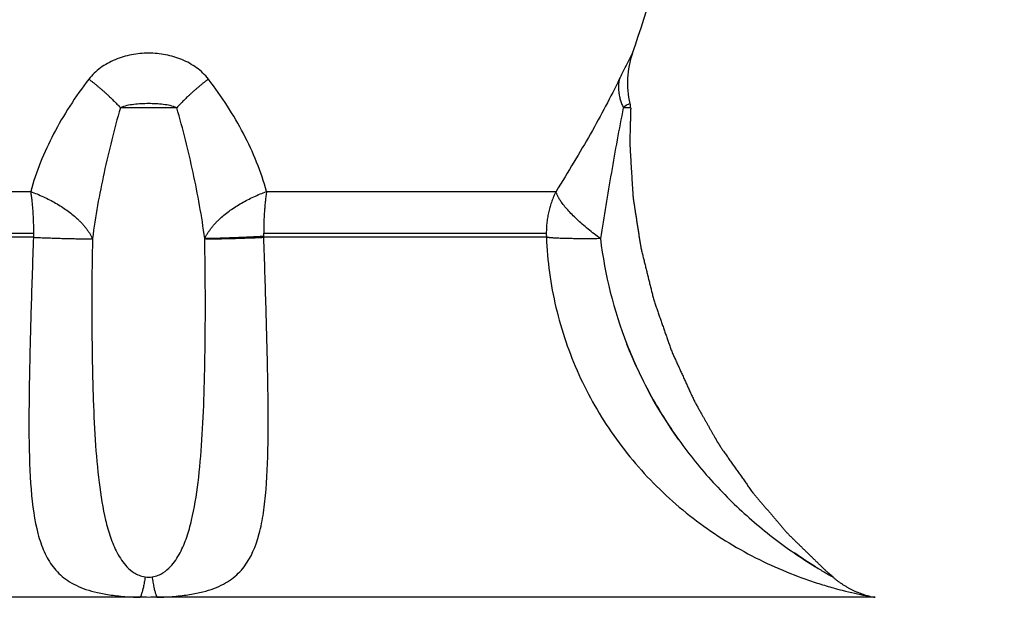
# Model space of a CAD drawing. Units: millimetres. Extents: x 102.02 to 107.42, y 1463.9 to 1471.83.
# Drawn here: x 104.09 to 104.12, y 1466.13 to 1466.15 of the extents above; entities that cross this region are included whole.
import ezdxf

# ---------------------------------------------------------------- set-up
doc = ezdxf.new("R2010")
doc.units = ezdxf.units.MM
doc.header["$PDSIZE"] = -1
doc.layers.add('DIASTASEIS', color=253, linetype='Continuous', lineweight=5)
doc.layers.add('Make2D$Visible$Curves', color=7, linetype='Continuous')
doc.layers.add('Make2D$Visible$Tangents', color=8, linetype='Continuous')
doc.styles.get("Standard").update_dxf_attribs({"font": 'ARIALN.TTF'})
doc.dimstyles.get("Standard").update_dxf_attribs({"dimtxt": 0.18, "dimasz": 0.15, "dimexe": 0.1, "dimexo": 0, "dimgap": 0.09, "dimtad": 0, "dimtih": 1, "dimtoh": 1, "dimzin": 0, "dimdsep": 46, "dimtxsty": 'Standard', "dimblk": 'OBLIQUE', "dimcen": 0.09, "dimadec": 0, "dimazin": 0, "dimtfac": 1, "dimtofl": 0, "dimtmove": 0, "dimatfit": 3, "dimldrblk": 'OBLIQUE', "dimfxl": 1, "dimtolj": 1, "dimtzin": 0, "dimarcsym": 0})

# ---------------------------------------------------------------- blocks, each defined once
blk = doc.blocks.new('_Oblique')
at = {"color": 0, "linetype": 'ByBlock', "lineweight": -2}
blk.add_line((-0.5, -0.5), (0.5, 0.5), dxfattribs=at)
blk = doc.blocks.new('*D78')
at = {"layer": 'Defpoints', "color": 0}
for p in [(104.993992, 1466.643252), (103.593992, 1466.056175), (104.993992, 1466.056175)]:
    blk.add_point(p, dxfattribs=at)
at = {"layer": 'DIASTASEIS', "color": 0, "lineweight": -2}
for p, q in [((103.593992, 1466.056175), (103.593992, 1466.743252)), ((104.993992, 1466.056175), (104.993992, 1466.743252)), ((103.593992, 1466.643252), (104.019449, 1466.643252)), ((104.993992, 1466.643252), (104.568535, 1466.643252))]:
    blk.add_line(p, q, dxfattribs=at)
at = {"layer": 'DIASTASEIS', "color": 0, "linetype": 'ByBlock', "lineweight": -2, "xscale": 0.15, "yscale": 0.15, "zscale": 0.15, "rotation": 180}
blk.add_blockref('_Oblique', (103.593992, 1466.643252), dxfattribs=at)
at = {"layer": 'DIASTASEIS', "color": 0, "linetype": 'ByBlock', "lineweight": -2, "xscale": 0.15, "yscale": 0.15, "zscale": 0.15}
blk.add_blockref('_Oblique', (104.993992, 1466.643252), dxfattribs=at)
at = {"layer": 'DIASTASEIS', "color": 0, "insert": (104.293992, 1466.643252), "char_height": 0.18, "attachment_point": 5}
blk.add_mtext('\\A1;1.40', dxfattribs=at)
blk = doc.blocks.new('ewwq')
at = {"layer": 'Make2D$Visible$Curves', "lineweight": -3}
for points in [[(1672.379538, 711.932825), (1672.380063, 711.934324), (1672.380472, 711.935822), (1672.380783, 711.937319)], [(1672.379538, 711.932825), (1672.37935, 711.932286), (1672.379319, 711.931705), (1672.379449, 711.93115)], [(1672.379449, 711.93115), (1672.379459, 711.931105), (1672.379463, 711.931059), (1672.379461, 711.931013)], [(1672.385602, 711.915782), (1672.385371, 711.915925), (1672.385131, 711.91608), (1672.384893, 711.916244)], [(1672.386175, 711.915446), (1672.386184, 711.91544), (1672.386189, 711.915438), (1672.386189, 711.915438)], [(1672.387569, 711.914767), (1672.387569, 711.914767), (1672.387566, 711.914768), (1672.38756, 711.914769)]]:
    blk.add_open_spline(points, degree=3, dxfattribs=at)
for points, degree, knots in [([(1672.379477, 711.931013), (1672.379461, 711.930425), (1672.379445, 711.929837), (1672.379497, 711.928971), (1672.37955, 711.928105)], 2, [0.307704, 0.307704, 0.307704, 1, 1, 2, 2, 2]), ([(1672.37955, 711.928105), (1672.379558, 711.928029), (1672.379567, 711.927952), (1672.379691, 711.927156), (1672.379815, 711.926361), (1672.38003, 711.925493), (1672.380244, 711.924626), (1672.38054, 711.923774), (1672.380837, 711.922923), (1672.381212, 711.9221), (1672.381588, 711.921276), (1672.381956, 711.920624), (1672.382324, 711.919971), (1672.382407, 711.919839), (1672.38249, 711.919706), (1672.38301, 711.91897), (1672.383529, 711.918233)], 2, [3, 3, 3, 4, 4, 5, 5, 6, 6, 7, 7, 8, 8, 9, 9, 10, 10, 11, 11, 11]), ([(1672.381072, 711.919992), (1672.380373, 711.920974), (1672.379797, 711.922032), (1672.379354, 711.923163), (1672.379354, 711.923163), (1672.379354, 711.923163)], 3, [7.269643, 7.269643, 7.269643, 7.269643, 10.903529, 10.903529, 10.903532, 10.903532, 10.903532, 10.903532]), ([(1672.383529, 711.918233), (1672.38411, 711.917554), (1672.38469, 711.916875), (1672.385322, 711.916259), (1672.385954, 711.915643), (1672.386074, 711.915544), (1672.386195, 711.915444)], 2, [12, 12, 12, 13, 13, 14, 14, 14.224087, 14.224087, 14.224087])]:
    blk.add_open_spline(points, degree=degree, knots=knots, dxfattribs=at)
blk.add_rational_spline([(1672.386175, 711.915446), (1672.386777, 711.914921), (1672.38756, 711.914769)], [1, 0.966017381681, 1], degree=2, dxfattribs=at)
at = {"layer": 'Make2D$Visible$Tangents', "lineweight": -3}
for points, knots in [([(1672.365473, 711.931963), (1672.365362, 711.932106), (1672.365229, 711.932233), (1672.364933, 711.932448), (1672.364772, 711.932537), (1672.364424, 711.932682), (1672.364243, 711.932735), (1672.363873, 711.932807), (1672.363681, 711.932825), (1672.363299, 711.932825), (1672.363111, 711.932807), (1672.362737, 711.932735), (1672.362554, 711.93268), (1672.36221, 711.932536), (1672.362045, 711.932445), (1672.361751, 711.932229), (1672.361621, 711.932106), (1672.361511, 711.931963)], [0, 0, 0, 0, 0.5739, 0.5739, 1.1478, 1.1478, 1.7217, 1.7217, 2.2956, 2.2956, 2.8695, 2.8695, 3.4434, 3.4434, 4.0173, 4.0173, 4.5912, 4.5912, 4.5912, 4.5912]), ([(1672.379538, 711.932825), (1672.379538, 711.932825), (1672.379528, 711.932807), (1672.37949, 711.932735), (1672.379461, 711.932681), (1672.379385, 711.932537), (1672.379338, 711.932445), (1672.379229, 711.93223), (1672.379167, 711.932106), (1672.379099, 711.931963)], [0.000027, 0.000027, 0.000027, 0.000027, 0.573899, 0.573899, 1.147799, 1.147799, 1.721698, 1.721698, 2.295598, 2.295598, 2.295598, 2.295598]), ([(1672.361511, 711.931963), (1672.361284, 711.931671), (1672.361074, 711.93137), (1672.360684, 711.930763), (1672.360505, 711.930457), (1672.360019, 711.929526), (1672.35976, 711.928892), (1672.359582, 711.928235)], [0, 0, 0, 0, 1.181835, 1.181835, 2.36367, 2.36367, 4.72734, 4.72734, 4.72734, 4.72734]), ([(1672.367402, 711.928235), (1672.367312, 711.928564), (1672.367202, 711.92889), (1672.366945, 711.92953), (1672.366799, 711.929844), (1672.366312, 711.930773), (1672.365927, 711.931376), (1672.365473, 711.931963)], [0, 0, 0, 0, 1.181751, 1.181751, 2.363502, 2.363502, 4.727004, 4.727004, 4.727004, 4.727004]), ([(1672.379099, 711.931963), (1672.378958, 711.931671), (1672.378806, 711.93137), (1672.378485, 711.930763), (1672.378317, 711.930457), (1672.377789, 711.929526), (1672.377407, 711.928892), (1672.377001, 711.928235)], [0, 0, 0, 0, 1.181835, 1.181835, 2.36367, 2.36367, 4.72734, 4.72734, 4.72734, 4.72734]), ([(1672.364427, 711.931016), (1672.364291, 711.931073), (1672.364136, 711.931102), (1672.363819, 711.931141), (1672.363655, 711.93115), (1672.363328, 711.93115), (1672.363164, 711.931141), (1672.362847, 711.931102), (1672.362693, 711.931073), (1672.362557, 711.931016)], [-1.974446, -1.974446, -1.974446, -1.974446, -1.480835, -1.480835, -0.987223, -0.987223, -0.493612, -0.493612, 0, 0, 0, 0]), ([(1672.379449, 711.93115), (1672.379449, 711.93115), (1672.379431, 711.931141), (1672.379358, 711.931102), (1672.379304, 711.931073), (1672.37923, 711.931016)], [-0.987223, -0.987223, -0.987223, -0.987223, -0.4936115, -0.4936115, 0, 0, 0, 0]), ([(1672.362557, 711.931016), (1672.362352, 711.930306), (1672.362173, 711.929586), (1672.361859, 711.928138), (1672.361726, 711.927408), (1672.361631, 711.92667)], [-4.512884, -4.512884, -4.512884, -4.512884, -2.256442, -2.256442, 0, 0, 0, 0]), ([(1672.364427, 711.931016), (1672.364284, 711.931015), (1672.36413, 711.931015), (1672.363816, 711.931014), (1672.363656, 711.931013), (1672.363329, 711.931013), (1672.363167, 711.931014), (1672.362851, 711.931015), (1672.3627, 711.931015), (1672.362557, 711.931016)], [0, 0, 0, 0, 0.48744, 0.48744, 0.97488, 0.97488, 1.462319, 1.462319, 1.949759, 1.949759, 1.949759, 1.949759]), ([(1672.365352, 711.92667), (1672.365258, 711.927408), (1672.365124, 711.928139), (1672.36481, 711.929587), (1672.364631, 711.930305), (1672.364427, 711.931016)], [-4.512884, -4.512884, -4.512884, -4.512884, -2.256442, -2.256442, 0, 0, 0, 0]), ([(1672.37923, 711.931016), (1672.37909, 711.930306), (1672.37896, 711.929586), (1672.37871, 711.928138), (1672.378591, 711.927408), (1672.378474, 711.92667)], [-4.512884, -4.512884, -4.512884, -4.512884, -2.256442, -2.256442, 0, 0, 0, 0]), ([(1672.379461, 711.931013), (1672.379461, 711.931013), (1672.379441, 711.931014), (1672.379363, 711.931015), (1672.379306, 711.931015), (1672.37923, 711.931016)], [0.9757243, 0.9757243, 0.9757243, 0.9757243, 1.4623193, 1.4623193, 1.9497591, 1.9497591, 1.9497591, 1.9497591]), ([(1672.359674, 711.926714), (1672.359644, 711.925926), (1672.359619, 711.925151), (1672.359586, 711.924006), (1672.359576, 711.923626), (1672.359557, 711.922884), (1672.359549, 711.922521), (1672.359529, 711.921457), (1672.359521, 711.92078), (1672.359532, 711.91949), (1672.359551, 711.918897), (1672.359639, 711.917809), (1672.359709, 711.917312), (1672.35988, 711.916667), (1672.359948, 711.916467), (1672.360113, 711.916099), (1672.360211, 711.91593), (1672.360447, 711.915623), (1672.360583, 711.915487), (1672.360828, 711.915309), (1672.360916, 711.915254), (1672.361108, 711.915152), (1672.361214, 711.915105), (1672.361556, 711.914977), (1672.361816, 711.91491), (1672.362292, 711.914835), (1672.36246, 711.914815), (1672.362819, 711.914784), (1672.363013, 711.914774), (1672.363211, 711.914769)], [0, 0, 0, 0, 2.356664, 2.356664, 3.534996, 3.534996, 4.713328, 4.713328, 7.069992, 7.069992, 9.426656, 9.426656, 11.78332, 11.78332, 12.961652, 12.961652, 14.139984, 14.139984, 15.318316, 15.318316, 15.907482, 15.907482, 16.496648, 16.496648, 17.67498, 17.67498, 18.264146, 18.264146, 18.853312, 18.853312, 18.853312, 18.853312]), ([(1672.361631, 711.92667), (1672.361607, 711.925463), (1672.361604, 711.924296), (1672.36162, 711.922886), (1672.361624, 711.922606), (1672.361636, 711.922057), (1672.361642, 711.921788), (1672.361668, 711.920994), (1672.36169, 711.920484), (1672.361753, 711.919501), (1672.361794, 711.919027), (1672.361904, 711.918139), (1672.361972, 711.917722), (1672.362112, 711.917136), (1672.362165, 711.916948), (1672.36229, 711.916585), (1672.362362, 711.91641), (1672.362537, 711.916079), (1672.362639, 711.915922), (1672.362843, 711.915709), (1672.36292, 711.915641), (1672.363064, 711.915551), (1672.363116, 711.915523), (1672.363235, 711.915476), (1672.363302, 711.915456), (1672.363377, 711.915446)], [-14.530014, -14.530014, -14.530014, -14.530014, -10.89751, -10.89751, -9.989385, -9.989385, -9.081259, -9.081259, -7.265007, -7.265007, -5.448755, -5.448755, -3.632503, -3.632503, -2.724378, -2.724378, -1.816252, -1.816252, -0.908126, -0.908126, -0.454063, -0.454063, -0.227031, -0.227031, 0, 0, 0, 0]), ([(1672.363607, 711.915446), (1672.363681, 711.915456), (1672.363749, 711.915476), (1672.363868, 711.915524), (1672.363921, 711.915552), (1672.364065, 711.915642), (1672.364143, 711.915711), (1672.364347, 711.915925), (1672.364448, 711.916081), (1672.364622, 711.916411), (1672.364694, 711.916587), (1672.364819, 711.916949), (1672.364871, 711.917138), (1672.365011, 711.917722), (1672.365079, 711.918139), (1672.365189, 711.919027), (1672.36523, 711.919501), (1672.365325, 711.920974), (1672.365354, 711.922032), (1672.36538, 711.924294), (1672.365377, 711.925463), (1672.365352, 711.92667)], [0, 0, 0, 0, 0.227157, 0.227157, 0.454314, 0.454314, 0.908627, 0.908627, 1.817255, 1.817255, 2.725882, 2.725882, 3.63451, 3.63451, 5.451765, 5.451765, 7.26902, 7.26902, 10.903529, 10.903529, 14.538039, 14.538039, 14.538039, 14.538039]), ([(1672.363773, 711.914769), (1672.36397, 711.914774), (1672.364164, 711.914784), (1672.364524, 711.914815), (1672.364696, 711.914835), (1672.36501, 711.914885), (1672.365154, 711.914914), (1672.365421, 711.914982), (1672.365545, 711.91502), (1672.365888, 711.915149), (1672.366077, 711.915251), (1672.366404, 711.915491), (1672.366542, 711.915629), (1672.366891, 711.916085), (1672.367046, 711.916451), (1672.367217, 711.917097), (1672.367263, 711.91733), (1672.367338, 711.917822), (1672.367366, 711.91808), (1672.367433, 711.918893), (1672.367452, 711.919487), (1672.367463, 711.920776), (1672.367455, 711.921454), (1672.367435, 711.922521), (1672.367426, 711.922885), (1672.367408, 711.923629), (1672.367397, 711.924008), (1672.367364, 711.925151), (1672.367339, 711.925926), (1672.367309, 711.926714)], [0, 0, 0, 0, 0.589126, 0.589126, 1.178251, 1.178251, 1.767377, 1.767377, 2.356503, 2.356503, 3.534754, 3.534754, 4.713006, 4.713006, 7.069508, 7.069508, 8.24776, 8.24776, 9.426011, 9.426011, 11.782514, 11.782514, 14.139017, 14.139017, 15.317268, 15.317268, 16.495519, 16.495519, 18.852022, 18.852022, 18.852022, 18.852022]), ([(1672.376682, 711.926714), (1672.376712, 711.925926), (1672.376819, 711.925151), (1672.37709, 711.924006), (1672.377199, 711.923626), (1672.377453, 711.922884), (1672.377596, 711.922521), (1672.378077, 711.921457), (1672.378463, 711.92078), (1672.379371, 711.91949), (1672.379879, 711.918897), (1672.380997, 711.917809), (1672.381614, 711.917312), (1672.382577, 711.916667), (1672.382905, 711.916467), (1672.383573, 711.916099), (1672.383915, 711.91593), (1672.384603, 711.915623), (1672.384945, 711.915487), (1672.385448, 711.915309), (1672.385614, 711.915254), (1672.385942, 711.915152), (1672.386104, 711.915105), (1672.38657, 711.914977), (1672.386856, 711.91491), (1672.387211, 711.914835), (1672.387313, 711.914815), (1672.387473, 711.914784), (1672.387532, 711.914774), (1672.38756, 711.914769)], [0, 0, 0, 0, 2.356664, 2.356664, 3.534996, 3.534996, 4.713328, 4.713328, 7.069992, 7.069992, 9.426656, 9.426656, 11.78332, 11.78332, 12.961652, 12.961652, 14.139984, 14.139984, 15.318316, 15.318316, 15.907482, 15.907482, 16.496648, 16.496648, 17.67498, 17.67498, 18.264146, 18.264146, 18.853312, 18.853312, 18.853312, 18.853312]), ([(1672.378474, 711.92667), (1672.378616, 711.925463), (1672.378912, 711.924296), (1672.379462, 711.922886), (1672.379582, 711.922606), (1672.379837, 711.922057), (1672.379973, 711.921788), (1672.380403, 711.920994), (1672.380722, 711.920484), (1672.381421, 711.919501), (1672.381804, 711.919027), (1672.382613, 711.918139), (1672.383041, 711.917722), (1672.383715, 711.917136), (1672.383944, 711.916948), (1672.384413, 711.916585), (1672.384653, 711.91641), (1672.385132, 711.916079), (1672.385375, 711.915922), (1672.385722, 711.915709), (1672.385835, 711.915641), (1672.38599, 711.915551), (1672.386038, 711.915523), (1672.386121, 711.915476), (1672.386156, 711.915456), (1672.386175, 711.915446)], [-14.530014, -14.530014, -14.530014, -14.530014, -10.89751, -10.89751, -9.989385, -9.989385, -9.081259, -9.081259, -7.265007, -7.265007, -5.448755, -5.448755, -3.632503, -3.632503, -2.724378, -2.724378, -1.816252, -1.816252, -0.908126, -0.908126, -0.454063, -0.454063, -0.227031, -0.227031, 0, 0, 0, 0])]:
    blk.add_open_spline(points, degree=3, knots=knots, dxfattribs=at)
for points, weights in [([(1672.361511, 711.931963), (1672.362086, 711.931525), (1672.362557, 711.931016)], [1, 0.971698142358, 1]), ([(1672.365473, 711.931963), (1672.364898, 711.931525), (1672.364427, 711.931016)], [1, 0.971698142358, 1]), ([(1672.379099, 711.931963), (1672.379004, 711.931525), (1672.37923, 711.931016)], [1, 0.971698142358, 1]), ([(1672.349982, 711.928235), (1672.352137, 711.928235), (1672.359582, 711.928235)], [1, 0.87580769098, 1]), ([(1672.359582, 711.928235), (1672.361179, 711.927646), (1672.361631, 711.92667)], [1, 0.86899617946, 1]), ([(1672.359582, 711.928235), (1672.359675, 711.927586), (1672.359675, 711.926855)], [1, 0.971614656877, 1]), ([(1672.365352, 711.92667), (1672.365805, 711.927646), (1672.367402, 711.928235)], [1, 0.86899617946, 1]), ([(1672.367402, 711.928235), (1672.367308, 711.927586), (1672.367308, 711.926855)], [1, 0.971614656877, 1]), ([(1672.367402, 711.928235), (1672.374847, 711.928235), (1672.377001, 711.928235)], [1, 0.87580769098, 1]), ([(1672.377001, 711.928235), (1672.376679, 711.927586), (1672.376679, 711.926855)], [1, 0.971614656877, 1]), ([(1672.378474, 711.92667), (1672.377146, 711.927646), (1672.377001, 711.928235)], [1, 0.86899617946, 1]), ([(1672.359674, 711.926714), (1672.352405, 711.926714), (1672.350301, 711.926714)], [1, 0.87580769098, 1]), ([(1672.350305, 711.926855), (1672.352408, 711.926855), (1672.359675, 711.926855)], [1, 0.87580769098, 1]), ([(1672.359675, 711.926855), (1672.359675, 711.926784), (1672.359674, 711.926714)], [1, 0.999719974331, 1]), ([(1672.359674, 711.926714), (1672.361093, 711.926652), (1672.361631, 711.92667)], [1, 0.896907549779, 1]), ([(1672.367309, 711.926743), (1672.36589, 711.92667), (1672.365352, 711.92667)], [1, 0.896810263644, 1]), ([(1672.365352, 711.92667), (1672.36589, 711.926652), (1672.367309, 711.926714)], [1, 0.896907549779, 1]), ([(1672.367309, 711.926743), (1672.367308, 711.926799), (1672.367308, 711.926855)], [1, 0.999822883058, 1]), ([(1672.367308, 711.926855), (1672.374576, 711.926855), (1672.376679, 711.926855)], [1, 0.87580769098, 1]), ([(1672.367309, 711.926714), (1672.367309, 711.926728), (1672.367309, 711.926743)], [1, 0.999988265064, 1]), ([(1672.376682, 711.926714), (1672.374578, 711.926714), (1672.367309, 711.926714)], [1, 0.87580769098, 1]), ([(1672.376679, 711.926855), (1672.376679, 711.926784), (1672.376682, 711.926714)], [1, 0.999719974331, 1]), ([(1672.378474, 711.92667), (1672.377096, 711.926652), (1672.376682, 711.926714)], [1, 0.896907549779, 1]), ([(1672.363377, 711.915446), (1672.3633, 711.914921), (1672.363211, 711.914769)], [1, 0.966017381681, 1]), ([(1672.363607, 711.915446), (1672.363683, 711.914921), (1672.363773, 711.914769)], [1, 0.966017381681, 1]), ([(1672.363211, 711.914769), (1672.339698, 711.914769), (1672.339423, 711.914769)], [1, 0.715311918258, 1]), ([(1672.38756, 711.914769), (1672.387286, 711.914769), (1672.363773, 711.914769)], [1, 0.715311918258, 1])]:
    blk.add_rational_spline(points, weights, degree=2, dxfattribs=at)
for points in [[(1672.363377, 711.915446), (1672.363452, 711.915435), (1672.363532, 711.915435), (1672.363607, 711.915446)], [(1672.363492, 711.914767), (1672.363398, 711.914767), (1672.363304, 711.914768), (1672.363211, 711.914769)], [(1672.363773, 711.914769), (1672.363679, 711.914768), (1672.363585, 711.914767), (1672.363492, 711.914767)]]:
    blk.add_open_spline(points, degree=3, dxfattribs=at)

msp = doc.modelspace()

# ---------------------------------------------------------------- block references
at = {"color": 4}
msp.add_blockref('ewwq', (-1568.2695, 754.213637), dxfattribs=at)

# ---------------------------------------------------------------- dimensions: what is measured, and where the dimension line sits
at = {"layer": 'DIASTASEIS'}
dim = msp.add_linear_dim(base=(104.993992, 1466.643252), p1=(103.593992, 1466.056175), p2=(104.993992, 1466.056175), dimstyle='Standard', dxfattribs=at)
dim.commit()
dim.dimension.update_dxf_attribs({"geometry": '*D78', "text_midpoint": (104.293992, 1466.643252)})

doc.saveas('drawing.dxf')
